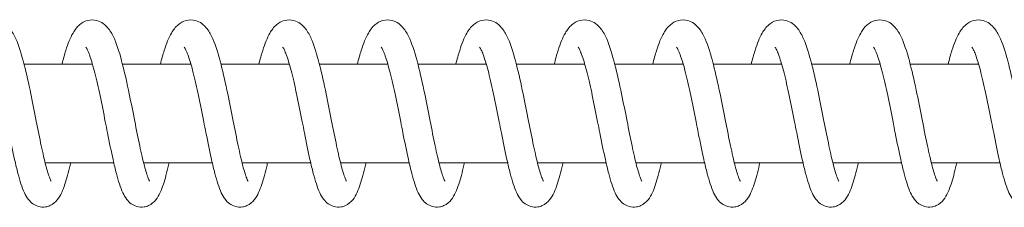
# Model space of a CAD drawing. Units: millimetres. Extents: x 2746 to 38183, y 10108 to 22118.
# Drawn here: x 30180 to 30280, y 17523 to 17542 of the extents above; entities that cross this region are included whole.
import ezdxf

# ---------------------------------------------------------------- set-up
doc = ezdxf.new("R2010")
doc.units = ezdxf.units.MM
doc.header["$LTSCALE"] = 100
doc.layers.add('Visible (ISO)', color=7, linetype='Continuous', lineweight=18)

msp = doc.modelspace()

# ---------------------------------------------------------------- linework, layer by layer
at = {"layer": 'Visible (ISO)'}
for p, q in [((30180.259, 17537.257), (30187.205, 17537.257)), ((30190.257, 17537.257), (30197.203, 17537.257)), ((30200.254, 17537.257), (30207.201, 17537.257)), ((30210.252, 17537.257), (30217.199, 17537.257)), ((30220.25, 17537.257), (30227.196, 17537.257)), ((30230.248, 17537.257), (30237.194, 17537.257)), ((30240.246, 17537.257), (30247.192, 17537.257)), ((30250.244, 17537.257), (30257.19, 17537.257)), ((30260.242, 17537.257), (30267.188, 17537.257)), ((30270.239, 17537.257), (30277.186, 17537.257)), ((30182.398, 17527.257), (30189.37, 17527.257)), ((30192.396, 17527.257), (30199.367, 17527.257)), ((30202.393, 17527.257), (30209.365, 17527.257)), ((30212.391, 17527.257), (30219.363, 17527.257)), ((30222.389, 17527.257), (30229.361, 17527.257)), ((30232.387, 17527.257), (30239.359, 17527.257)), ((30242.385, 17527.257), (30249.357, 17527.257)), ((30252.383, 17527.257), (30259.355, 17527.257)), ((30262.381, 17527.257), (30269.352, 17527.257)), ((30272.378, 17527.257), (30279.35, 17527.257))]:
    msp.add_line(p, q, dxfattribs=at)
for points, knots in [([(30174.103, 17537.257), (30174.233, 17537.762), (30174.366, 17538.233), (30174.723, 17539.349), (30174.948, 17539.929), (30175.409, 17540.73), (30175.611, 17541.014), (30176.117, 17541.448), (30176.394, 17541.613), (30177.014, 17541.775), (30177.355, 17541.774), (30177.901, 17541.629), (30178.123, 17541.515), (30178.527, 17541.226), (30178.7, 17541.042), (30179.085, 17540.541), (30179.263, 17540.202), (30179.738, 17539.118), (30180.007, 17538.235), (30180.5, 17536.317), (30180.727, 17535.292), (30181.132, 17533.339), (30181.318, 17532.396), (30181.67, 17530.619), (30181.841, 17529.759), (30182.165, 17528.228), (30182.324, 17527.531), (30182.615, 17526.417), (30182.757, 17525.965), (30182.914, 17525.569), (30182.956, 17525.482), (30182.996, 17525.406), (30183.006, 17525.391), (30183.006, 17525.391)], [649.755731, 649.755731, 649.755731, 649.755731, 649.94179, 649.94179, 650.24296, 650.24296, 650.428818, 650.428818, 650.567351, 650.567351, 650.699686, 650.699686, 650.806631, 650.806631, 650.933081, 650.933081, 651.138792, 651.138792, 651.515457, 651.515457, 651.845138, 651.845138, 652.125754, 652.125754, 652.393685, 652.393685, 652.651497, 652.651497, 652.893462, 652.893462, 652.99273, 652.99273, 653.049379, 653.049379, 653.049379, 653.049379]), ([(30184.101, 17537.257), (30184.231, 17537.762), (30184.364, 17538.233), (30184.721, 17539.349), (30184.945, 17539.929), (30185.406, 17540.73), (30185.609, 17541.014), (30186.115, 17541.448), (30186.392, 17541.613), (30187.011, 17541.775), (30187.353, 17541.774), (30187.899, 17541.629), (30188.121, 17541.515), (30188.524, 17541.226), (30188.698, 17541.042), (30189.082, 17540.541), (30189.261, 17540.202), (30189.736, 17539.118), (30190.005, 17538.235), (30190.498, 17536.317), (30190.725, 17535.292), (30191.13, 17533.339), (30191.316, 17532.396), (30191.667, 17530.619), (30191.839, 17529.759), (30192.163, 17528.228), (30192.322, 17527.531), (30192.613, 17526.417), (30192.755, 17525.965), (30192.912, 17525.569), (30192.954, 17525.482), (30192.994, 17525.406), (30193.004, 17525.391), (30193.004, 17525.391)], [655.064625, 655.064625, 655.064625, 655.064625, 655.250684, 655.250684, 655.551854, 655.551854, 655.737711, 655.737711, 655.876244, 655.876244, 656.00858, 656.00858, 656.115525, 656.115525, 656.241975, 656.241975, 656.447686, 656.447686, 656.82435, 656.82435, 657.154032, 657.154032, 657.434648, 657.434648, 657.702579, 657.702579, 657.96039, 657.96039, 658.202355, 658.202355, 658.301624, 658.301624, 658.358273, 658.358273, 658.358273, 658.358273]), ([(30194.099, 17537.257), (30194.229, 17537.762), (30194.362, 17538.233), (30194.718, 17539.349), (30194.943, 17539.929), (30195.404, 17540.73), (30195.607, 17541.014), (30196.113, 17541.448), (30196.39, 17541.613), (30197.009, 17541.775), (30197.351, 17541.774), (30197.897, 17541.629), (30198.119, 17541.515), (30198.522, 17541.226), (30198.695, 17541.042), (30199.08, 17540.541), (30199.259, 17540.202), (30199.733, 17539.118), (30200.003, 17538.235), (30200.495, 17536.317), (30200.723, 17535.292), (30201.128, 17533.339), (30201.314, 17532.396), (30201.665, 17530.619), (30201.836, 17529.759), (30202.161, 17528.228), (30202.32, 17527.531), (30202.611, 17526.417), (30202.753, 17525.965), (30202.91, 17525.569), (30202.951, 17525.482), (30202.992, 17525.406), (30203.002, 17525.391), (30203.002, 17525.391)], [660.373518, 660.373518, 660.373518, 660.373518, 660.559578, 660.559578, 660.860747, 660.860747, 661.046605, 661.046605, 661.185138, 661.185138, 661.317474, 661.317474, 661.424418, 661.424418, 661.550868, 661.550868, 661.756579, 661.756579, 662.133244, 662.133244, 662.462925, 662.462925, 662.743542, 662.743542, 663.011472, 663.011472, 663.269284, 663.269284, 663.511249, 663.511249, 663.610517, 663.610517, 663.667167, 663.667167, 663.667167, 663.667167]), ([(30204.097, 17537.257), (30204.227, 17537.762), (30204.36, 17538.233), (30204.716, 17539.349), (30204.941, 17539.929), (30205.402, 17540.73), (30205.605, 17541.014), (30206.111, 17541.448), (30206.388, 17541.613), (30207.007, 17541.775), (30207.349, 17541.774), (30207.895, 17541.629), (30208.117, 17541.515), (30208.52, 17541.226), (30208.693, 17541.042), (30209.078, 17540.541), (30209.257, 17540.202), (30209.731, 17539.118), (30210.001, 17538.235), (30210.493, 17536.317), (30210.721, 17535.292), (30211.126, 17533.339), (30211.312, 17532.396), (30211.663, 17530.619), (30211.834, 17529.759), (30212.159, 17528.228), (30212.317, 17527.531), (30212.609, 17526.417), (30212.751, 17525.965), (30212.908, 17525.569), (30212.949, 17525.482), (30212.99, 17525.406), (30213, 17525.391), (30213, 17525.391)], [665.682412, 665.682412, 665.682412, 665.682412, 665.868471, 665.868471, 666.169641, 666.169641, 666.355498, 666.355498, 666.494031, 666.494031, 666.626367, 666.626367, 666.733312, 666.733312, 666.859762, 666.859762, 667.065473, 667.065473, 667.442138, 667.442138, 667.771819, 667.771819, 668.052435, 668.052435, 668.320366, 668.320366, 668.578177, 668.578177, 668.820142, 668.820142, 668.919411, 668.919411, 668.97606, 668.97606, 668.97606, 668.97606]), ([(30214.094, 17537.257), (30214.225, 17537.762), (30214.358, 17538.233), (30214.714, 17539.349), (30214.939, 17539.929), (30215.4, 17540.73), (30215.602, 17541.014), (30216.109, 17541.448), (30216.386, 17541.613), (30217.005, 17541.775), (30217.347, 17541.774), (30217.893, 17541.629), (30218.114, 17541.515), (30218.518, 17541.226), (30218.691, 17541.042), (30219.076, 17540.541), (30219.255, 17540.202), (30219.729, 17539.118), (30219.999, 17538.235), (30220.491, 17536.317), (30220.718, 17535.292), (30221.124, 17533.339), (30221.309, 17532.396), (30221.661, 17530.619), (30221.832, 17529.759), (30222.157, 17528.228), (30222.315, 17527.531), (30222.607, 17526.417), (30222.748, 17525.965), (30222.906, 17525.569), (30222.947, 17525.482), (30222.988, 17525.406), (30222.997, 17525.391), (30222.997, 17525.391)], [670.991306, 670.991306, 670.991306, 670.991306, 671.177365, 671.177365, 671.478534, 671.478534, 671.664392, 671.664392, 671.802925, 671.802925, 671.935261, 671.935261, 672.042206, 672.042206, 672.168655, 672.168655, 672.374367, 672.374367, 672.751031, 672.751031, 673.080712, 673.080712, 673.361329, 673.361329, 673.62926, 673.62926, 673.887071, 673.887071, 674.129036, 674.129036, 674.228304, 674.228304, 674.284954, 674.284954, 674.284954, 674.284954]), ([(30224.092, 17537.257), (30224.223, 17537.762), (30224.356, 17538.233), (30224.712, 17539.349), (30224.937, 17539.929), (30225.398, 17540.73), (30225.6, 17541.014), (30226.107, 17541.448), (30226.384, 17541.613), (30227.003, 17541.775), (30227.344, 17541.774), (30227.891, 17541.629), (30228.112, 17541.515), (30228.516, 17541.226), (30228.689, 17541.042), (30229.074, 17540.541), (30229.253, 17540.202), (30229.727, 17539.118), (30229.997, 17538.235), (30230.489, 17536.317), (30230.716, 17535.292), (30231.122, 17533.339), (30231.307, 17532.396), (30231.659, 17530.619), (30231.83, 17529.759), (30232.155, 17528.228), (30232.313, 17527.531), (30232.605, 17526.417), (30232.746, 17525.965), (30232.904, 17525.569), (30232.945, 17525.482), (30232.986, 17525.406), (30232.995, 17525.391), (30232.995, 17525.391)], [676.300199, 676.300199, 676.300199, 676.300199, 676.486258, 676.486258, 676.787428, 676.787428, 676.973285, 676.973285, 677.111819, 677.111819, 677.244154, 677.244154, 677.351099, 677.351099, 677.477549, 677.477549, 677.68326, 677.68326, 678.059925, 678.059925, 678.389606, 678.389606, 678.670222, 678.670222, 678.938153, 678.938153, 679.195964, 679.195964, 679.43793, 679.43793, 679.537198, 679.537198, 679.593847, 679.593847, 679.593847, 679.593847]), ([(30234.09, 17537.257), (30234.221, 17537.762), (30234.354, 17538.233), (30234.71, 17539.349), (30234.935, 17539.929), (30235.396, 17540.73), (30235.598, 17541.014), (30236.105, 17541.448), (30236.382, 17541.613), (30237.001, 17541.775), (30237.342, 17541.774), (30237.888, 17541.629), (30238.11, 17541.515), (30238.514, 17541.226), (30238.687, 17541.042), (30239.072, 17540.541), (30239.25, 17540.202), (30239.725, 17539.118), (30239.995, 17538.235), (30240.487, 17536.317), (30240.714, 17535.292), (30241.12, 17533.339), (30241.305, 17532.396), (30241.657, 17530.619), (30241.828, 17529.759), (30242.152, 17528.228), (30242.311, 17527.531), (30242.603, 17526.417), (30242.744, 17525.965), (30242.902, 17525.569), (30242.943, 17525.482), (30242.983, 17525.406), (30242.993, 17525.391), (30242.993, 17525.391)], [681.609093, 681.609093, 681.609093, 681.609093, 681.795152, 681.795152, 682.096322, 682.096322, 682.282179, 682.282179, 682.420712, 682.420712, 682.553048, 682.553048, 682.659993, 682.659993, 682.786443, 682.786443, 682.992154, 682.992154, 683.368818, 683.368818, 683.6985, 683.6985, 683.979116, 683.979116, 684.247047, 684.247047, 684.504858, 684.504858, 684.746823, 684.746823, 684.846092, 684.846092, 684.902741, 684.902741, 684.902741, 684.902741]), ([(30244.088, 17537.257), (30244.218, 17537.762), (30244.351, 17538.233), (30244.708, 17539.349), (30244.933, 17539.929), (30245.394, 17540.73), (30245.596, 17541.014), (30246.102, 17541.448), (30246.379, 17541.613), (30246.999, 17541.775), (30247.34, 17541.774), (30247.886, 17541.629), (30248.108, 17541.515), (30248.512, 17541.226), (30248.685, 17541.042), (30249.07, 17540.541), (30249.248, 17540.202), (30249.723, 17539.118), (30249.992, 17538.235), (30250.485, 17536.317), (30250.712, 17535.292), (30251.117, 17533.339), (30251.303, 17532.396), (30251.655, 17530.619), (30251.826, 17529.759), (30252.15, 17528.228), (30252.309, 17527.531), (30252.6, 17526.417), (30252.742, 17525.965), (30252.899, 17525.569), (30252.941, 17525.482), (30252.981, 17525.406), (30252.991, 17525.391), (30252.991, 17525.391)], [686.917986, 686.917986, 686.917986, 686.917986, 687.104046, 687.104046, 687.405215, 687.405215, 687.591073, 687.591073, 687.729606, 687.729606, 687.861942, 687.861942, 687.968886, 687.968886, 688.095336, 688.095336, 688.301047, 688.301047, 688.677712, 688.677712, 689.007393, 689.007393, 689.28801, 689.28801, 689.55594, 689.55594, 689.813752, 689.813752, 690.055717, 690.055717, 690.154985, 690.154985, 690.211634, 690.211634, 690.211634, 690.211634]), ([(30254.086, 17537.257), (30254.216, 17537.762), (30254.349, 17538.233), (30254.706, 17539.349), (30254.93, 17539.929), (30255.392, 17540.73), (30255.594, 17541.014), (30256.1, 17541.448), (30256.377, 17541.613), (30256.997, 17541.775), (30257.338, 17541.774), (30257.884, 17541.629), (30258.106, 17541.515), (30258.509, 17541.226), (30258.683, 17541.042), (30259.068, 17540.541), (30259.246, 17540.202), (30259.721, 17539.118), (30259.99, 17538.235), (30260.483, 17536.317), (30260.71, 17535.292), (30261.115, 17533.339), (30261.301, 17532.396), (30261.652, 17530.619), (30261.824, 17529.759), (30262.148, 17528.228), (30262.307, 17527.531), (30262.598, 17526.417), (30262.74, 17525.965), (30262.897, 17525.569), (30262.939, 17525.482), (30262.979, 17525.406), (30262.989, 17525.391), (30262.989, 17525.391)], [692.22688, 692.22688, 692.22688, 692.22688, 692.412939, 692.412939, 692.714109, 692.714109, 692.899966, 692.899966, 693.038499, 693.038499, 693.170835, 693.170835, 693.27778, 693.27778, 693.40423, 693.40423, 693.609941, 693.609941, 693.986605, 693.986605, 694.316287, 694.316287, 694.596903, 694.596903, 694.864834, 694.864834, 695.122645, 695.122645, 695.36461, 695.36461, 695.463879, 695.463879, 695.520528, 695.520528, 695.520528, 695.520528]), ([(30264.084, 17537.257), (30264.214, 17537.762), (30264.347, 17538.233), (30264.703, 17539.349), (30264.928, 17539.929), (30265.389, 17540.73), (30265.592, 17541.014), (30266.098, 17541.448), (30266.375, 17541.613), (30266.994, 17541.775), (30267.336, 17541.774), (30267.882, 17541.629), (30268.104, 17541.515), (30268.507, 17541.226), (30268.68, 17541.042), (30269.065, 17540.541), (30269.244, 17540.202), (30269.718, 17539.118), (30269.988, 17538.235), (30270.481, 17536.317), (30270.708, 17535.292), (30271.113, 17533.339), (30271.299, 17532.396), (30271.65, 17530.619), (30271.821, 17529.759), (30272.146, 17528.228), (30272.305, 17527.531), (30272.596, 17526.417), (30272.738, 17525.965), (30272.895, 17525.569), (30272.936, 17525.482), (30272.977, 17525.406), (30272.987, 17525.391), (30272.987, 17525.391)], [697.535774, 697.535774, 697.535774, 697.535774, 697.721833, 697.721833, 698.023002, 698.023002, 698.20886, 698.20886, 698.347393, 698.347393, 698.479729, 698.479729, 698.586673, 698.586673, 698.713123, 698.713123, 698.918834, 698.918834, 699.295499, 699.295499, 699.62518, 699.62518, 699.905797, 699.905797, 700.173728, 700.173728, 700.431539, 700.431539, 700.673504, 700.673504, 700.772772, 700.772772, 700.829422, 700.829422, 700.829422, 700.829422]), ([(30274.082, 17537.257), (30274.212, 17537.762), (30274.345, 17538.233), (30274.701, 17539.349), (30274.926, 17539.929), (30275.387, 17540.73), (30275.59, 17541.014), (30276.096, 17541.448), (30276.373, 17541.613), (30276.992, 17541.775), (30277.334, 17541.774), (30277.88, 17541.629), (30278.102, 17541.515), (30278.505, 17541.226), (30278.678, 17541.042), (30279.063, 17540.541), (30279.242, 17540.202), (30279.716, 17539.118), (30279.986, 17538.235), (30280.478, 17536.317), (30280.706, 17535.292), (30281.111, 17533.339), (30281.297, 17532.396), (30281.648, 17530.619), (30281.819, 17529.759), (30282.144, 17528.228), (30282.302, 17527.531), (30282.594, 17526.417), (30282.736, 17525.965), (30282.893, 17525.569), (30282.934, 17525.482), (30282.975, 17525.406), (30282.985, 17525.391), (30282.985, 17525.391)], [702.844667, 702.844667, 702.844667, 702.844667, 703.030726, 703.030726, 703.331896, 703.331896, 703.517753, 703.517753, 703.656287, 703.656287, 703.788622, 703.788622, 703.895567, 703.895567, 704.022017, 704.022017, 704.227728, 704.227728, 704.604393, 704.604393, 704.934074, 704.934074, 705.21469, 705.21469, 705.482621, 705.482621, 705.740432, 705.740432, 705.982398, 705.982398, 706.081666, 706.081666, 706.138315, 706.138315, 706.138315, 706.138315]), ([(30184.988, 17527.257), (30184.969, 17527.177), (30184.951, 17527.098), (30184.76, 17526.284), (30184.587, 17525.631), (30184.201, 17524.464), (30184.013, 17523.969), (30183.458, 17523.281), (30183.214, 17523.055), (30182.751, 17522.848), (30182.6, 17522.801), (30182.203, 17522.739), (30181.947, 17522.756), (30181.501, 17522.881), (30181.305, 17522.982), (30180.962, 17523.23), (30180.819, 17523.38), (30180.528, 17523.751), (30180.403, 17523.978), (30180.039, 17524.755), (30179.84, 17525.394), (30179.524, 17526.6), (30179.412, 17527.072), (30179.115, 17528.403), (30178.925, 17529.335), (30178.661, 17530.664), (30178.586, 17531.044), (30178.336, 17532.309), (30178.155, 17533.216), (30177.801, 17534.889), (30177.622, 17535.68), (30177.277, 17537.037), (30177.105, 17537.631), (30176.873, 17538.289), (30176.803, 17538.467), (30176.685, 17538.734), (30176.635, 17538.834), (30176.564, 17538.957), (30176.54, 17538.992), (30176.53, 17539.004), (30176.529, 17539.005), (30176.529, 17539.005)], [130.187975, 130.187975, 130.187975, 130.187975, 130.217602, 130.217602, 130.498564, 130.498564, 130.814646, 130.814646, 130.962885, 130.962885, 131.025391, 131.025391, 131.121312, 131.121312, 131.211067, 131.211067, 131.31186, 131.31186, 131.460663, 131.460663, 131.789125, 131.789125, 131.97133, 131.97133, 132.270368, 132.270368, 132.387096, 132.387096, 132.658243, 132.658243, 132.918262, 132.918262, 133.166226, 133.166226, 133.276699, 133.276699, 133.371439, 133.371439, 133.449363, 133.449363, 133.465706, 133.465706, 133.465706, 133.465706]), ([(30194.986, 17527.257), (30194.967, 17527.177), (30194.949, 17527.098), (30194.758, 17526.284), (30194.585, 17525.631), (30194.198, 17524.464), (30194.011, 17523.969), (30193.456, 17523.281), (30193.212, 17523.055), (30192.749, 17522.848), (30192.598, 17522.801), (30192.201, 17522.739), (30191.945, 17522.756), (30191.499, 17522.881), (30191.303, 17522.982), (30190.96, 17523.23), (30190.817, 17523.38), (30190.526, 17523.751), (30190.401, 17523.978), (30190.037, 17524.755), (30189.838, 17525.394), (30189.522, 17526.6), (30189.41, 17527.072), (30189.113, 17528.403), (30188.923, 17529.335), (30188.659, 17530.664), (30188.584, 17531.044), (30188.334, 17532.309), (30188.153, 17533.216), (30187.799, 17534.889), (30187.62, 17535.68), (30187.275, 17537.037), (30187.103, 17537.631), (30186.871, 17538.289), (30186.801, 17538.467), (30186.683, 17538.734), (30186.633, 17538.834), (30186.562, 17538.957), (30186.537, 17538.992), (30186.528, 17539.004), (30186.527, 17539.005), (30186.527, 17539.005)], [124.92916, 124.92916, 124.92916, 124.92916, 124.958787, 124.958787, 125.239749, 125.239749, 125.555832, 125.555832, 125.704071, 125.704071, 125.766576, 125.766576, 125.862497, 125.862497, 125.952252, 125.952252, 126.053046, 126.053046, 126.201849, 126.201849, 126.530311, 126.530311, 126.712515, 126.712515, 127.011554, 127.011554, 127.128282, 127.128282, 127.399428, 127.399428, 127.659447, 127.659447, 127.907411, 127.907411, 128.017885, 128.017885, 128.112624, 128.112624, 128.190548, 128.190548, 128.206892, 128.206892, 128.206892, 128.206892]), ([(30204.983, 17527.257), (30204.965, 17527.177), (30204.947, 17527.098), (30204.756, 17526.284), (30204.583, 17525.631), (30204.196, 17524.464), (30204.009, 17523.969), (30203.453, 17523.281), (30203.21, 17523.055), (30202.747, 17522.848), (30202.595, 17522.801), (30202.199, 17522.739), (30201.943, 17522.756), (30201.497, 17522.881), (30201.301, 17522.982), (30200.958, 17523.23), (30200.815, 17523.38), (30200.524, 17523.751), (30200.399, 17523.978), (30200.035, 17524.755), (30199.836, 17525.394), (30199.52, 17526.6), (30199.408, 17527.072), (30199.11, 17528.403), (30198.921, 17529.335), (30198.657, 17530.664), (30198.582, 17531.044), (30198.332, 17532.309), (30198.151, 17533.216), (30197.797, 17534.889), (30197.618, 17535.68), (30197.273, 17537.037), (30197.101, 17537.631), (30196.869, 17538.289), (30196.799, 17538.467), (30196.681, 17538.734), (30196.631, 17538.834), (30196.56, 17538.957), (30196.535, 17538.992), (30196.526, 17539.004), (30196.525, 17539.005), (30196.525, 17539.005)], [119.670346, 119.670346, 119.670346, 119.670346, 119.699973, 119.699973, 119.980935, 119.980935, 120.297017, 120.297017, 120.445256, 120.445256, 120.507762, 120.507762, 120.603683, 120.603683, 120.693438, 120.693438, 120.794231, 120.794231, 120.943034, 120.943034, 121.271496, 121.271496, 121.453701, 121.453701, 121.752739, 121.752739, 121.869467, 121.869467, 122.140614, 122.140614, 122.400633, 122.400633, 122.648597, 122.648597, 122.75907, 122.75907, 122.85381, 122.85381, 122.931734, 122.931734, 122.948077, 122.948077, 122.948077, 122.948077]), ([(30214.981, 17527.257), (30214.963, 17527.177), (30214.945, 17527.098), (30214.753, 17526.284), (30214.58, 17525.631), (30214.194, 17524.464), (30214.007, 17523.969), (30213.451, 17523.281), (30213.207, 17523.055), (30212.745, 17522.848), (30212.593, 17522.801), (30212.197, 17522.739), (30211.94, 17522.756), (30211.495, 17522.881), (30211.299, 17522.982), (30210.956, 17523.23), (30210.813, 17523.38), (30210.522, 17523.751), (30210.396, 17523.978), (30210.033, 17524.755), (30209.834, 17525.394), (30209.518, 17526.6), (30209.405, 17527.072), (30209.108, 17528.403), (30208.919, 17529.335), (30208.655, 17530.664), (30208.58, 17531.044), (30208.329, 17532.309), (30208.149, 17533.216), (30207.794, 17534.889), (30207.616, 17535.68), (30207.271, 17537.037), (30207.098, 17537.631), (30206.867, 17538.289), (30206.797, 17538.467), (30206.679, 17538.734), (30206.629, 17538.834), (30206.558, 17538.957), (30206.533, 17538.992), (30206.524, 17539.004), (30206.523, 17539.005), (30206.523, 17539.005)], [114.411531, 114.411531, 114.411531, 114.411531, 114.441158, 114.441158, 114.72212, 114.72212, 115.038203, 115.038203, 115.186442, 115.186442, 115.248947, 115.248947, 115.344868, 115.344868, 115.434623, 115.434623, 115.535417, 115.535417, 115.68422, 115.68422, 116.012682, 116.012682, 116.194886, 116.194886, 116.493925, 116.493925, 116.610653, 116.610653, 116.881799, 116.881799, 117.141818, 117.141818, 117.389782, 117.389782, 117.500256, 117.500256, 117.594995, 117.594995, 117.672919, 117.672919, 117.689263, 117.689263, 117.689263, 117.689263]), ([(30224.979, 17527.257), (30224.961, 17527.177), (30224.943, 17527.098), (30224.751, 17526.284), (30224.578, 17525.631), (30224.192, 17524.464), (30224.005, 17523.969), (30223.449, 17523.281), (30223.205, 17523.055), (30222.743, 17522.848), (30222.591, 17522.801), (30222.195, 17522.739), (30221.938, 17522.756), (30221.493, 17522.881), (30221.297, 17522.982), (30220.953, 17523.23), (30220.811, 17523.38), (30220.52, 17523.751), (30220.394, 17523.978), (30220.03, 17524.755), (30219.832, 17525.394), (30219.516, 17526.6), (30219.403, 17527.072), (30219.106, 17528.403), (30218.917, 17529.335), (30218.653, 17530.664), (30218.578, 17531.044), (30218.327, 17532.309), (30218.147, 17533.216), (30217.792, 17534.889), (30217.614, 17535.68), (30217.269, 17537.037), (30217.096, 17537.631), (30216.865, 17538.289), (30216.795, 17538.467), (30216.677, 17538.734), (30216.626, 17538.834), (30216.556, 17538.957), (30216.531, 17538.992), (30216.522, 17539.004), (30216.521, 17539.005), (30216.521, 17539.005)], [109.152717, 109.152717, 109.152717, 109.152717, 109.182344, 109.182344, 109.463306, 109.463306, 109.779388, 109.779388, 109.927627, 109.927627, 109.990133, 109.990133, 110.086054, 110.086054, 110.175809, 110.175809, 110.276602, 110.276602, 110.425405, 110.425405, 110.753867, 110.753867, 110.936072, 110.936072, 111.23511, 111.23511, 111.351838, 111.351838, 111.622985, 111.622985, 111.883004, 111.883004, 112.130968, 112.130968, 112.241441, 112.241441, 112.336181, 112.336181, 112.414105, 112.414105, 112.430448, 112.430448, 112.430448, 112.430448]), ([(30234.977, 17527.257), (30234.959, 17527.177), (30234.94, 17527.098), (30234.749, 17526.284), (30234.576, 17525.631), (30234.19, 17524.464), (30234.003, 17523.969), (30233.447, 17523.281), (30233.203, 17523.055), (30232.74, 17522.848), (30232.589, 17522.801), (30232.192, 17522.739), (30231.936, 17522.756), (30231.49, 17522.881), (30231.295, 17522.982), (30230.951, 17523.23), (30230.808, 17523.38), (30230.517, 17523.751), (30230.392, 17523.978), (30230.028, 17524.755), (30229.83, 17525.394), (30229.514, 17526.6), (30229.401, 17527.072), (30229.104, 17528.403), (30228.915, 17529.335), (30228.65, 17530.664), (30228.575, 17531.044), (30228.325, 17532.309), (30228.145, 17533.216), (30227.79, 17534.889), (30227.612, 17535.68), (30227.267, 17537.037), (30227.094, 17537.631), (30226.862, 17538.289), (30226.793, 17538.467), (30226.675, 17538.734), (30226.624, 17538.834), (30226.553, 17538.957), (30226.529, 17538.992), (30226.519, 17539.004), (30226.519, 17539.005), (30226.519, 17539.005)], [103.893902, 103.893902, 103.893902, 103.893902, 103.923529, 103.923529, 104.204491, 104.204491, 104.520574, 104.520574, 104.668813, 104.668813, 104.731318, 104.731318, 104.827239, 104.827239, 104.916994, 104.916994, 105.017788, 105.017788, 105.166591, 105.166591, 105.495053, 105.495053, 105.677257, 105.677257, 105.976296, 105.976296, 106.093024, 106.093024, 106.36417, 106.36417, 106.624189, 106.624189, 106.872153, 106.872153, 106.982627, 106.982627, 107.077366, 107.077366, 107.15529, 107.15529, 107.171634, 107.171634, 107.171634, 107.171634]), ([(30244.975, 17527.257), (30244.957, 17527.177), (30244.938, 17527.098), (30244.747, 17526.284), (30244.574, 17525.631), (30244.188, 17524.464), (30244, 17523.969), (30243.445, 17523.281), (30243.201, 17523.055), (30242.738, 17522.848), (30242.587, 17522.801), (30242.19, 17522.739), (30241.934, 17522.756), (30241.488, 17522.881), (30241.292, 17522.982), (30240.949, 17523.23), (30240.806, 17523.38), (30240.515, 17523.751), (30240.39, 17523.978), (30240.026, 17524.755), (30239.827, 17525.394), (30239.511, 17526.6), (30239.399, 17527.072), (30239.102, 17528.403), (30238.913, 17529.335), (30238.648, 17530.664), (30238.573, 17531.044), (30238.323, 17532.309), (30238.142, 17533.216), (30237.788, 17534.889), (30237.609, 17535.68), (30237.264, 17537.037), (30237.092, 17537.631), (30236.86, 17538.289), (30236.79, 17538.467), (30236.673, 17538.734), (30236.622, 17538.834), (30236.551, 17538.957), (30236.527, 17538.992), (30236.517, 17539.004), (30236.516, 17539.005), (30236.516, 17539.005)], [98.635088, 98.635088, 98.635088, 98.635088, 98.664715, 98.664715, 98.945677, 98.945677, 99.261759, 99.261759, 99.409998, 99.409998, 99.472504, 99.472504, 99.568425, 99.568425, 99.65818, 99.65818, 99.758973, 99.758973, 99.907776, 99.907776, 100.236238, 100.236238, 100.418443, 100.418443, 100.717481, 100.717481, 100.834209, 100.834209, 101.105356, 101.105356, 101.365375, 101.365375, 101.613339, 101.613339, 101.723812, 101.723812, 101.818552, 101.818552, 101.896476, 101.896476, 101.912819, 101.912819, 101.912819, 101.912819]), ([(30254.973, 17527.257), (30254.954, 17527.177), (30254.936, 17527.098), (30254.745, 17526.284), (30254.572, 17525.631), (30254.186, 17524.464), (30253.998, 17523.969), (30253.443, 17523.281), (30253.199, 17523.055), (30252.736, 17522.848), (30252.585, 17522.801), (30252.188, 17522.739), (30251.932, 17522.756), (30251.486, 17522.881), (30251.29, 17522.982), (30250.947, 17523.23), (30250.804, 17523.38), (30250.513, 17523.751), (30250.388, 17523.978), (30250.024, 17524.755), (30249.825, 17525.394), (30249.509, 17526.6), (30249.397, 17527.072), (30249.1, 17528.403), (30248.91, 17529.335), (30248.646, 17530.664), (30248.571, 17531.044), (30248.321, 17532.309), (30248.14, 17533.216), (30247.786, 17534.889), (30247.607, 17535.68), (30247.262, 17537.037), (30247.09, 17537.631), (30246.858, 17538.289), (30246.788, 17538.467), (30246.67, 17538.734), (30246.62, 17538.834), (30246.549, 17538.957), (30246.525, 17538.992), (30246.515, 17539.004), (30246.514, 17539.005), (30246.514, 17539.005)], [93.376273, 93.376273, 93.376273, 93.376273, 93.4059, 93.4059, 93.686862, 93.686862, 94.002945, 94.002945, 94.151184, 94.151184, 94.213689, 94.213689, 94.30961, 94.30961, 94.399365, 94.399365, 94.500159, 94.500159, 94.648962, 94.648962, 94.977424, 94.977424, 95.159628, 95.159628, 95.458667, 95.458667, 95.575395, 95.575395, 95.846541, 95.846541, 96.10656, 96.10656, 96.354524, 96.354524, 96.464998, 96.464998, 96.559737, 96.559737, 96.637661, 96.637661, 96.654005, 96.654005, 96.654005, 96.654005]), ([(30264.971, 17527.257), (30264.952, 17527.177), (30264.934, 17527.098), (30264.743, 17526.284), (30264.57, 17525.631), (30264.183, 17524.464), (30263.996, 17523.969), (30263.441, 17523.281), (30263.197, 17523.055), (30262.734, 17522.848), (30262.583, 17522.801), (30262.186, 17522.739), (30261.93, 17522.756), (30261.484, 17522.881), (30261.288, 17522.982), (30260.945, 17523.23), (30260.802, 17523.38), (30260.511, 17523.751), (30260.386, 17523.978), (30260.022, 17524.755), (30259.823, 17525.394), (30259.507, 17526.6), (30259.395, 17527.072), (30259.098, 17528.403), (30258.908, 17529.335), (30258.644, 17530.664), (30258.569, 17531.044), (30258.319, 17532.309), (30258.138, 17533.216), (30257.784, 17534.889), (30257.605, 17535.68), (30257.26, 17537.037), (30257.088, 17537.631), (30256.856, 17538.289), (30256.786, 17538.467), (30256.668, 17538.734), (30256.618, 17538.834), (30256.547, 17538.957), (30256.522, 17538.992), (30256.513, 17539.004), (30256.512, 17539.005), (30256.512, 17539.005)], [88.117459, 88.117459, 88.117459, 88.117459, 88.147086, 88.147086, 88.428048, 88.428048, 88.74413, 88.74413, 88.892369, 88.892369, 88.954875, 88.954875, 89.050796, 89.050796, 89.140551, 89.140551, 89.241344, 89.241344, 89.390147, 89.390147, 89.718609, 89.718609, 89.900814, 89.900814, 90.199852, 90.199852, 90.31658, 90.31658, 90.587727, 90.587727, 90.847746, 90.847746, 91.09571, 91.09571, 91.206183, 91.206183, 91.300923, 91.300923, 91.378847, 91.378847, 91.39519, 91.39519, 91.39519, 91.39519]), ([(30274.969, 17527.257), (30274.95, 17527.177), (30274.932, 17527.098), (30274.741, 17526.284), (30274.568, 17525.631), (30274.181, 17524.464), (30273.994, 17523.969), (30273.438, 17523.281), (30273.195, 17523.055), (30272.732, 17522.848), (30272.581, 17522.801), (30272.184, 17522.739), (30271.928, 17522.756), (30271.482, 17522.881), (30271.286, 17522.982), (30270.943, 17523.23), (30270.8, 17523.38), (30270.509, 17523.751), (30270.384, 17523.978), (30270.02, 17524.755), (30269.821, 17525.394), (30269.505, 17526.6), (30269.393, 17527.072), (30269.095, 17528.403), (30268.906, 17529.335), (30268.642, 17530.664), (30268.567, 17531.044), (30268.317, 17532.309), (30268.136, 17533.216), (30267.782, 17534.889), (30267.603, 17535.68), (30267.258, 17537.037), (30267.086, 17537.631), (30266.854, 17538.289), (30266.784, 17538.467), (30266.666, 17538.734), (30266.616, 17538.834), (30266.545, 17538.957), (30266.52, 17538.992), (30266.511, 17539.004), (30266.51, 17539.005), (30266.51, 17539.005)], [82.858644, 82.858644, 82.858644, 82.858644, 82.888271, 82.888271, 83.169233, 83.169233, 83.485316, 83.485316, 83.633555, 83.633555, 83.69606, 83.69606, 83.791981, 83.791981, 83.881736, 83.881736, 83.98253, 83.98253, 84.131333, 84.131333, 84.459795, 84.459795, 84.641999, 84.641999, 84.941038, 84.941038, 85.057766, 85.057766, 85.328912, 85.328912, 85.588931, 85.588931, 85.836895, 85.836895, 85.947369, 85.947369, 86.042108, 86.042108, 86.120032, 86.120032, 86.136376, 86.136376, 86.136376, 86.136376]), ([(30284.966, 17527.257), (30284.948, 17527.177), (30284.93, 17527.098), (30284.738, 17526.284), (30284.565, 17525.631), (30284.179, 17524.464), (30283.992, 17523.969), (30283.436, 17523.281), (30283.192, 17523.055), (30282.73, 17522.848), (30282.578, 17522.801), (30282.182, 17522.739), (30281.925, 17522.756), (30281.48, 17522.881), (30281.284, 17522.982), (30280.941, 17523.23), (30280.798, 17523.38), (30280.507, 17523.751), (30280.381, 17523.978), (30280.018, 17524.755), (30279.819, 17525.394), (30279.503, 17526.6), (30279.391, 17527.072), (30279.093, 17528.403), (30278.904, 17529.335), (30278.64, 17530.664), (30278.565, 17531.044), (30278.314, 17532.309), (30278.134, 17533.216), (30277.78, 17534.889), (30277.601, 17535.68), (30277.256, 17537.037), (30277.084, 17537.631), (30276.852, 17538.289), (30276.782, 17538.467), (30276.664, 17538.734), (30276.614, 17538.834), (30276.543, 17538.957), (30276.518, 17538.992), (30276.509, 17539.004), (30276.508, 17539.005), (30276.508, 17539.005)], [77.59983, 77.59983, 77.59983, 77.59983, 77.629457, 77.629457, 77.910419, 77.910419, 78.226501, 78.226501, 78.37474, 78.37474, 78.437246, 78.437246, 78.533167, 78.533167, 78.622922, 78.622922, 78.723715, 78.723715, 78.872518, 78.872518, 79.20098, 79.20098, 79.383185, 79.383185, 79.682223, 79.682223, 79.798951, 79.798951, 80.070098, 80.070098, 80.330117, 80.330117, 80.578081, 80.578081, 80.688554, 80.688554, 80.783294, 80.783294, 80.861218, 80.861218, 80.877561, 80.877561, 80.877561, 80.877561])]:
    msp.add_open_spline(points, degree=3, knots=knots, dxfattribs=at)
for points in [[(30187.179, 17537.347), (30187.17, 17537.317), (30187.161, 17537.287), (30187.152, 17537.257)], [(30197.176, 17537.347), (30197.168, 17537.317), (30197.159, 17537.287), (30197.15, 17537.257)], [(30207.174, 17537.347), (30207.165, 17537.317), (30207.157, 17537.287), (30207.148, 17537.257)], [(30217.172, 17537.347), (30217.163, 17537.317), (30217.155, 17537.287), (30217.146, 17537.257)], [(30227.17, 17537.347), (30227.161, 17537.317), (30227.152, 17537.287), (30227.144, 17537.257)], [(30237.168, 17537.347), (30237.159, 17537.317), (30237.15, 17537.287), (30237.141, 17537.257)], [(30247.166, 17537.347), (30247.157, 17537.317), (30247.148, 17537.287), (30247.139, 17537.257)], [(30257.164, 17537.347), (30257.155, 17537.317), (30257.146, 17537.287), (30257.137, 17537.257)], [(30267.161, 17537.347), (30267.153, 17537.317), (30267.144, 17537.287), (30267.135, 17537.257)], [(30277.159, 17537.347), (30277.151, 17537.317), (30277.142, 17537.287), (30277.133, 17537.257)]]:
    msp.add_open_spline(points, degree=3, dxfattribs=at)

doc.saveas('drawing.dxf')
